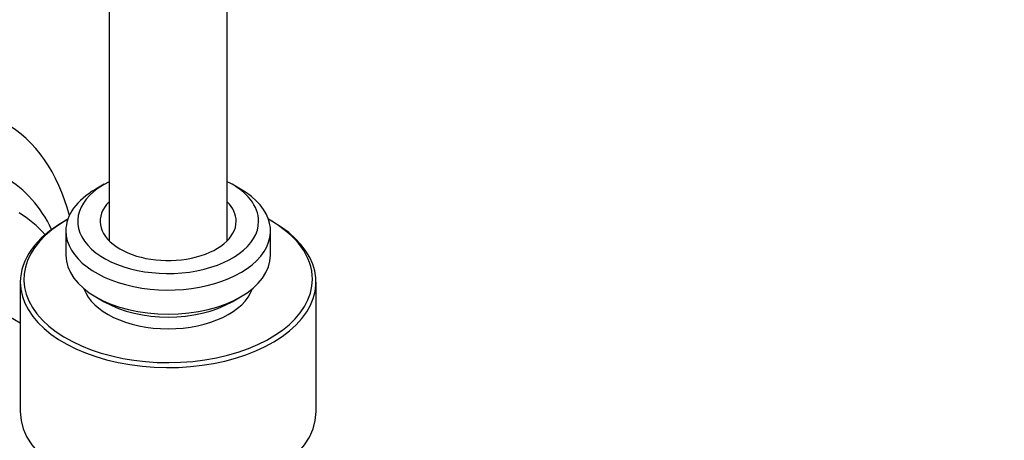
# Model space of a CAD drawing. Units: millimetres. Extents: x 0 to 912, y 0 to 1356.
# Drawn here: x 725 to 808, y 170 to 205 of the extents above; entities that cross this region are included whole.
import ezdxf
from ezdxf import colors
from ezdxf.entities.mleader import LeaderData, LeaderLine
from ezdxf.math import Vec2, Vec3

# ---------------------------------------------------------------- set-up
doc = ezdxf.new("R2010")
doc.units = ezdxf.units.MM
doc.layers.add('DV6_Défaut', color=7, linetype='Continuous')
doc.layers.add('Défaut', color=7, linetype='Continuous')

# ---------------------------------------------------------------- blocks, each defined once
blk = doc.blocks.new('_DOT')
at = {"color": 0}
blk.add_line((0, 0), (-1, 0), dxfattribs=at)
at = {"color": 0, "const_width": 0.333}
blk.add_lwpolyline([(-0.1665, 0, 1), (0.1665, 0, 1)], format="xyb", close=True, dxfattribs=at)
blk = doc.blocks.new('SE5')
at = {"layer": 'DV6_Défaut', "color": 7, "linetype": 'Continuous'}
for p, q in [((732.672, 404.994), (732.672, 186.813)), ((742.672, 186.813), (742.672, 404.994)), ((732.263, 191.575), (731.556, 191.167)), ((743.789, 191.167), (743.081, 191.575)), ((729.045, 188.534), (728.833, 188.411)), ((746.511, 188.411), (746.299, 188.534)), ((729.022, 187.636), (729.022, 185.594)), ((746.322, 185.594), (746.322, 187.636)), ((725.172, 183.308), (725.172, 172.367)), ((750.172, 172.367), (750.172, 183.308)), ((725.172, 179.851), (719.645, 183.042)), ((731.556, 182.063), (732.263, 181.655)), ((743.081, 181.655), (743.789, 182.063))]:
    blk.add_line(p, q, dxfattribs=at)
for centre, major_axis, start_param, end_param in [((708.822, 170.816), (15, 25.981), 5.757516, 6.283185), ((710.943, 169.591), (13, 22.517), 5.905397, 6.283185), ((737.672, 188.452), (7.65, 0), 2.283121, 6.283185), ((737.672, 188.452), (7.65, 0), 0, 0.858472), ((737.672, 187.636), (-8.65, 0), 5.497787, 6.283185), ((737.672, 187.636), (-8.65, 0), 0, 3.926991), ((737.672, 188.452), (5.75, 0), 2.625118, 6.283185), ((737.672, 188.452), (5.75, 0), 0, 0.516475), ((713.065, 168.366), (12, 20.785), 6.077813, 6.283185), ((737.672, 183.553), (12.2, 0), 2.339518, 6.283185), ((737.672, 183.308), (-12.5, 0), 5.497787, 6.283185), ((737.672, 183.308), (-12.5, 0), 0, 3.926991), ((737.672, 183.553), (12.2, 0), 0, 0.802075), ((737.672, 185.594), (8.65, 0), 3.141593, 6.283185), ((737.672, 183.553), (7.25, 0), 3.333144, 6.091634), ((737.672, 184.778), (-7.65, 0), 0.785398, 2.356194), ((737.672, 172.367), (12.5, 0), 3.141593, 6.283185)]:
    blk.add_ellipse(centre, major_axis=major_axis, ratio=0.57735, start_param=start_param, end_param=end_param, dxfattribs=at)

msp = doc.modelspace()

# ---------------------------------------------------------------- block references
at = {"layer": 'Défaut'}
msp.add_blockref('SE5', (0, 0), dxfattribs=at)

# ---------------------------------------------------------------- leaders
at = {"layer": 'Défaut', "color": 7, "linetype": 'Continuous'}
ml = msp.add_multileader_mtext('Standard', dxfattribs=at)
ml.set_content('{\\pxsm0.9;\\fSolid Edge ISO|b1||i0||c0|p34;\\W1.;13/02/2018\\P}', color=256)
ml.set_leader_properties()
ml.set_arrow_properties(name='DOT')
ml.build(insert=Vec2(0, 0))
ml.multileader.update_dxf_attribs({"leader_type": 0, "dogleg_length": 0, "arrow_head_size": 12})
ctx = ml.context
ctx.base_point, ctx.char_height, ctx.arrow_head_size, ctx.landing_gap_size = Vec3(824.082, 1348.577), 12, 12, 4.2
notes = []
notes.append((ctx, [(0, (0, 0, 0), (0, 0), (1, 0), 1, [])]))
ctx.mtext.insert = Vec3(826.082, 1354.697)
for ctx, leaders in notes:
    for number, flags, end, landing, length, lines in leaders:
        leader = LeaderData()
        leader.index, (leader.has_last_leader_line, leader.has_dogleg_vector, leader.attachment_direction) = number, flags
        leader.last_leader_point, leader.dogleg_vector, leader.dogleg_length = Vec3(end), Vec3(landing), length
        for number, points, colour, breaks in lines:
            line = LeaderLine()
            line.index, line.vertices, line.color, line.breaks = number, Vec3.list(points), colors.encode_raw_color(colour), breaks
            leader.lines.append(line)
        ctx.leaders.append(leader)

doc.saveas('drawing.dxf')
